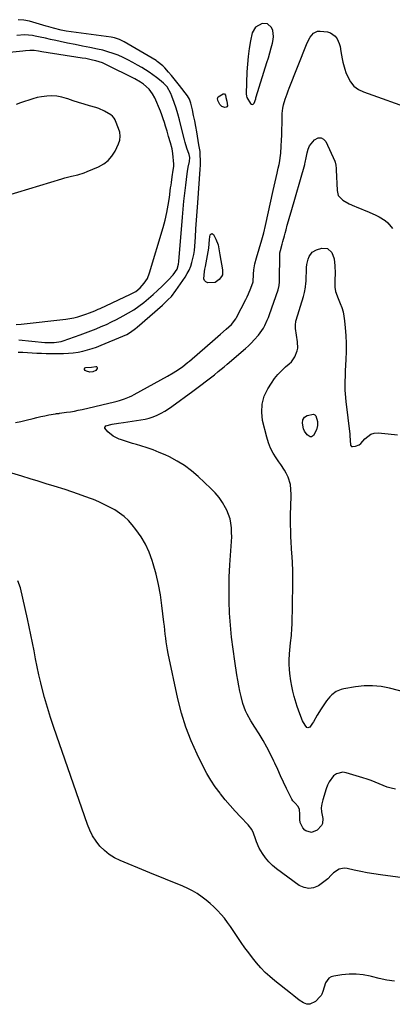
# Model space of a CAD drawing. Units: inches. Extents: x 1931686 to 1937077, y 411285 to 416581.
# Drawn here: x 1934187 to 1934427, y 413554 to 414189 of the extents above; entities that cross this region are included whole.
import ezdxf

# ---------------------------------------------------------------- set-up
doc = ezdxf.new("R2010")
doc.units = ezdxf.units.IN
doc.header["$MEASUREMENT"] = 0
for name, color, linetype in [('1', 7, 'Continuous'), ('7', 7, 'Continuous'), ('8', 7, 'Continuous')]:
    doc.layers.add(name, color=color, linetype=linetype)

msp = doc.modelspace()

# ---------------------------------------------------------------- linework, layer by layer
at = {"layer": '1', "color": 18}
for points in [[(1934346.64, 414186.38, 1700), (1934343.18, 414186.68, 1700), (1934338.79, 414184.39, 1700), (1934336.77, 414180.62, 1700), (1934335.67, 414175.46, 1700), (1934334.76, 414170.48, 1700), (1934334.02, 414165.49, 1700), (1934333.56, 414160.47, 1700), (1934333.28, 414155.42, 1700), (1934332.88, 414141.28, 1700), (1934333.05, 414139.74, 1700), (1934333.3, 414139.01, 1700), (1934335.49, 414135.04, 1700), (1934336.14, 414134.54, 1700), (1934336.77, 414134.36, 1700), (1934337.36, 414134.64, 1700), (1934337.93, 414135.23, 1700), (1934338.97, 414138.16, 1700), (1934339.1, 414138.85, 1700), (1934339.15, 414139.07, 1700), (1934339.22, 414139.3, 1700), (1934346.18, 414161.48, 1700), (1934347.13, 414164.6, 1700), (1934348.04, 414167.74, 1700), (1934348.88, 414170.89, 1700), (1934349.68, 414174.06, 1700), (1934350.24, 414176.37, 1700), (1934350.48, 414178.35, 1700), (1934349.97, 414182.19, 1700), (1934349.21, 414184.03, 1700), (1934346.64, 414186.38, 1700)], [(1934203.36, 414177.12, 1698), (1934200.02, 414177.81, 1698), (1934196.69, 414178.49, 1698), (1934194.96, 414178.84, 1698), (1934190.01, 414179.36, 1698), (1934185.05, 414178.96, 1698)], [(1934186.21, 413982.73, 1698), (1934203.07, 413981.03, 1698), (1934206.07, 413980.85, 1698), (1934209.08, 413980.89, 1698), (1934212.04, 413981.27, 1698), (1934213.49, 413981.63, 1698), (1934214.93, 413982.06, 1698), (1934225.85, 413985.92, 1698), (1934229.26, 413987.16, 1698), (1934232.66, 413988.44, 1698), (1934236.04, 413989.79, 1698), (1934239.4, 413991.17, 1698), (1934242.72, 413992.63, 1698), (1934246.02, 413994.16, 1698), (1934249.27, 413995.77, 1698), (1934253.58, 413998.05, 1698), (1934257.01, 414000.02, 1698), (1934260.36, 414002.1, 1698), (1934263.59, 414004.36, 1698), (1934266.75, 414006.74, 1698), (1934269.8, 414009.25, 1698), (1934272.81, 414011.82, 1698), (1934275.73, 414014.48, 1698), (1934278.61, 414017.2, 1698), (1934282.77, 414021.27, 1698), (1934285.75, 414024.59, 1698), (1934288.27, 414028.25, 1698), (1934289.27, 414031.53, 1698), (1934289.5, 414033.24, 1698), (1934291.79, 414061.86, 1698), (1934292.23, 414067, 1698), (1934292.72, 414072.14, 1698), (1934293.26, 414077.27, 1698), (1934293.85, 414082.4, 1698), (1934294.73, 414089.78, 1698), (1934294.94, 414091.21, 1698), (1934295.47, 414094.04, 1698), (1934296.34, 414097.6, 1698), (1934296.47, 414100.22, 1698), (1934296.05, 414102.13, 1698), (1934294.65, 414106.22, 1698), (1934293.57, 414109.82, 1698), (1934293.09, 414111.64, 1698), (1934290.78, 414120.82, 1698), (1934289.78, 414124.58, 1698), (1934288.72, 414128.32, 1698), (1934287.57, 414132.03, 1698), (1934286.35, 414135.72, 1698), (1934284.92, 414139.9, 1698), (1934284.3, 414141.45, 1698), (1934281.78, 414145.75, 1698), (1934279.56, 414148.25, 1698), (1934277.02, 414150.42, 1698), (1934275.08, 414151.86, 1698), (1934272.73, 414153.54, 1698), (1934270.34, 414155.18, 1698), (1934267.91, 414156.74, 1698), (1934265.45, 414158.25, 1698), (1934262.67, 414159.9, 1698), (1934259.64, 414161.61, 1698), (1934256.56, 414163.23, 1698), (1934253.42, 414164.73, 1698), (1934250.24, 414166.14, 1698), (1934246.99, 414167.38, 1698), (1934243.7, 414168.49, 1698), (1934240.35, 414169.4, 1698), (1934236.96, 414170.17, 1698), (1934232.05, 414171.13, 1698), (1934227.26, 414172.08, 1698), (1934222.47, 414173.05, 1698), (1934217.69, 414174.05, 1698), (1934212.91, 414175.07, 1698), (1934210.01, 414175.7, 1698), (1934206.68, 414176.42, 1698), (1934203.36, 414177.12, 1698)], [(1934198.83, 414168.79, 1696), (1934196.05, 414169.15, 1696), (1934193.32, 414169.27, 1696), (1934190.59, 414169.08, 1696), (1934188.77, 414168.9, 1696), (1934156.49, 414165.52, 1696)], [(1934184.55, 413992.47, 1696), (1934187.68, 413992.75, 1696), (1934216.52, 413996.04, 1696), (1934219.13, 413996.42, 1696), (1934221.72, 413996.91, 1696), (1934224.28, 413997.55, 1696), (1934226.81, 413998.3, 1696), (1934229.52, 413999.19, 1696), (1934231.83, 414000.01, 1696), (1934235.23, 414001.41, 1696), (1934237.47, 414002.4, 1696), (1934238.58, 414002.92, 1696), (1934258.28, 414012.09, 1696), (1934261.58, 414013.92, 1696), (1934264.55, 414016.22, 1696), (1934267.07, 414019.09, 1696), (1934269.14, 414022.26, 1696), (1934270.56, 414025.77, 1696), (1934279.3, 414055.16, 1696), (1934280.59, 414059.92, 1696), (1934281.72, 414064.71, 1696), (1934282.61, 414069.56, 1696), (1934283.34, 414074.43, 1696), (1934284.13, 414080.67, 1696), (1934284.36, 414082.45, 1696), (1934284.6, 414084.22, 1696), (1934285.13, 414087.77, 1696), (1934285.83, 414092.07, 1696), (1934286.14, 414094.38, 1696), (1934286.15, 414095.16, 1696), (1934286.12, 414095.93, 1696), (1934285.6, 414102.85, 1696), (1934285.12, 414105.87, 1696), (1934283.97, 414109.81, 1696), (1934282.79, 414113.82, 1696), (1934281.82, 414117.16, 1696), (1934280.89, 414120.4, 1696), (1934280.14, 414122.84, 1696), (1934279.34, 414125.26, 1696), (1934278.45, 414127.66, 1696), (1934277.5, 414130.03, 1696), (1934273.87, 414138.7, 1696), (1934272.49, 414141.38, 1696), (1934270.33, 414144.25, 1696), (1934266.68, 414147.52, 1696), (1934264.63, 414148.89, 1696), (1934261.11, 414150.96, 1696), (1934260.21, 414151.44, 1696), (1934259.3, 414151.91, 1696), (1934244.16, 414159.45, 1696), (1934240.09, 414161.23, 1696), (1934235.86, 414162.58, 1696), (1934233.7, 414163.12, 1696), (1934229.34, 414164.04, 1696), (1934227.14, 414164.41, 1696), (1934201.12, 414168.45, 1696), (1934198.83, 414168.79, 1696)], [(1934243.91, 414098.29, 1694), (1934246.28, 414101.11, 1694), (1934248.27, 414104.33, 1694), (1934250.53, 414109.1, 1694), (1934251.33, 414111.49, 1694), (1934251.57, 414114.01, 1694), (1934251.29, 414116.55, 1694), (1934250.58, 414119, 1694), (1934248.66, 414123.99, 1694), (1934248.41, 414124.55, 1694), (1934247.78, 414125.59, 1694), (1934246.53, 414126.93, 1694), (1934245.55, 414127.66, 1694), (1934241.41, 414130.17, 1694), (1934237.74, 414131.82, 1694), (1934235.82, 414132.46, 1694), (1934231.86, 414133.61, 1694), (1934228.33, 414134.66, 1694), (1934224.81, 414135.74, 1694), (1934221.3, 414136.89, 1694), (1934217.81, 414138.07, 1694), (1934216.97, 414138.36, 1694), (1934213.88, 414139.21, 1694), (1934210.76, 414139.79, 1694), (1934207.6, 414139.95, 1694), (1934204.4, 414139.85, 1694), (1934200.8, 414139.39, 1694), (1934198.03, 414138.87, 1694), (1934195.3, 414138.16, 1694), (1934192.61, 414137.31, 1694), (1934189.93, 414136.37, 1694), (1934187.25, 414135.43, 1694), (1934184.57, 414134.51, 1694)], [(1934178.49, 414075.72, 1694), (1934213.91, 414086.46, 1694), (1934215.96, 414087.06, 1694), (1934220.1, 414088.14, 1694), (1934224.25, 414089.15, 1694), (1934228.31, 414090.43, 1694), (1934230.31, 414091.19, 1694), (1934237.66, 414094.23, 1694), (1934240.98, 414096.07, 1694), (1934243.91, 414098.29, 1694)]]:
    msp.add_polyline3d(points, dxfattribs=at)
at = {"layer": '7', "color": 18}
for points in [[(1934184.01, 413929.36, 1702), (1934187.47, 413930.06, 1702), (1934190.92, 413930.86, 1702), (1934195.43, 413932.01, 1702), (1934197.93, 413932.62, 1702), (1934200.44, 413933.19, 1702), (1934202.96, 413933.7, 1702), (1934205.49, 413934.18, 1702), (1934209.91, 413934.95, 1702), (1934210.57, 413935.04, 1702), (1934212.23, 413935.21, 1702), (1934212.56, 413935.26, 1702), (1934216.99, 413935.9, 1702), (1934219.53, 413936.3, 1702), (1934222.07, 413936.74, 1702), (1934224.59, 413937.26, 1702), (1934227.1, 413937.81, 1702), (1934247.89, 413942.71, 1702), (1934249.54, 413943.13, 1702), (1934251.19, 413943.58, 1702), (1934254.46, 413944.59, 1702), (1934257.64, 413945.83, 1702), (1934259.18, 413946.55, 1702), (1934260.7, 413947.34, 1702), (1934282.05, 413959.14, 1702), (1934285.75, 413961.31, 1702), (1934287.55, 413962.47, 1702), (1934291.68, 413965.29, 1702), (1934295.09, 413967.93, 1702), (1934296.19, 413968.86, 1702), (1934312.82, 413983.25, 1702), (1934316.36, 413986.32, 1702), (1934319.87, 413989.42, 1702), (1934323.32, 413992.59, 1702), (1934326.08, 413996.25, 1702), (1934326.53, 413997.06, 1702), (1934332.58, 414008.72, 1702), (1934333.45, 414010.48, 1702), (1934334.29, 414012.26, 1702), (1934335.81, 414015.89, 1702), (1934337.33, 414020.1, 1702), (1934337.5, 414025.09, 1702), (1934337.68, 414027.75, 1702), (1934338.39, 414031.69, 1702), (1934339.42, 414035.57, 1702), (1934342.92, 414047.14, 1702), (1934344.21, 414051.75, 1702), (1934345.32, 414056.4, 1702), (1934350.19, 414078.98, 1702), (1934350.8, 414081.79, 1702), (1934351.43, 414084.6, 1702), (1934352.07, 414087.4, 1702), (1934352.72, 414090.2, 1702), (1934353.49, 414093.45, 1702), (1934354.02, 414095.8, 1702), (1934354.52, 414098.16, 1702), (1934355.03, 414101.73, 1702), (1934355.12, 414102.93, 1702), (1934355.37, 414107.68, 1702), (1934355.55, 414111.27, 1702), (1934355.7, 414114.85, 1702), (1934355.82, 414118.43, 1702), (1934355.92, 414122.02, 1702), (1934356.04, 414127.57, 1702), (1934356.09, 414128.68, 1702), (1934356.4, 414132.02, 1702), (1934356.81, 414134.21, 1702), (1934357.93, 414137.83, 1702), (1934359.21, 414141.41, 1702), (1934359.88, 414143.19, 1702), (1934360.57, 414144.96, 1702), (1934371.78, 414173.22, 1702), (1934373.24, 414176.37, 1702), (1934374.11, 414177.87, 1702), (1934376.16, 414180.48, 1702), (1934378.88, 414181.71, 1702), (1934380.49, 414181.78, 1702), (1934385.18, 414181.2, 1702), (1934387.12, 414180.64, 1702), (1934390.23, 414178.42, 1702), (1934391.39, 414176.76, 1702), (1934392.75, 414173.82, 1702), (1934393.34, 414171.75, 1702), (1934393.77, 414168.52, 1702), (1934394.58, 414163.98, 1702), (1934395.07, 414161.73, 1702), (1934396.35, 414157.32, 1702), (1934397.15, 414155.15, 1702), (1934398.29, 414152.28, 1702), (1934400.09, 414149.07, 1702), (1934402.31, 414146.31, 1702), (1934405.16, 414144.19, 1702), (1934408.42, 414142.52, 1702), (1934440.9, 414130.92, 1702)], [(1934319.79, 414139.03, 1702), (1934320.3, 414136.5, 1702), (1934320.71, 414133.64, 1702), (1934320.44, 414133.02, 1702), (1934319.88, 414132.65, 1702), (1934318.98, 414132.46, 1702), (1934317.14, 414133.03, 1702), (1934315.81, 414134.42, 1702), (1934314.58, 414136.96, 1702), (1934314.33, 414138.27, 1702), (1934314.43, 414138.83, 1702), (1934314.75, 414139.31, 1702), (1934317.92, 414141.25, 1702), (1934318.9, 414141.29, 1702), (1934319.51, 414140.51, 1702), (1934319.79, 414139.03, 1702)], [(1934429.09, 413692.79, 1704), (1934426.37, 413693.42, 1704), (1934423.69, 413694.17, 1704), (1934421.07, 413695.12, 1704), (1934418.5, 413696.19, 1704), (1934415.93, 413697.31, 1704), (1934413.34, 413698.36, 1704), (1934410.71, 413699.3, 1704), (1934408.05, 413700.17, 1704), (1934397.35, 413703.44, 1704), (1934395.1, 413703.73, 1704), (1934390.99, 413702.68, 1704), (1934389.14, 413701.36, 1704), (1934386.2, 413697.51, 1704), (1934385.14, 413695.34, 1704), (1934384.28, 413693.06, 1704), (1934382.21, 413685.97, 1704), (1934381.57, 413683.36, 1704), (1934381.23, 413680.71, 1704), (1934381.45, 413678.18, 1704), (1934382.21, 413673.89, 1704), (1934382.01, 413670.71, 1704), (1934381.31, 413669.31, 1704), (1934378.58, 413666.37, 1704), (1934374.95, 413664.81, 1704), (1934371.18, 413666.01, 1704), (1934370.61, 413666.46, 1704), (1934369.25, 413667.89, 1704), (1934367.62, 413671.27, 1704), (1934367.36, 413673.22, 1704), (1934367.37, 413676.61, 1704), (1934367.25, 413679.7, 1704), (1934366.29, 413681.7, 1704), (1934364.34, 413683.82, 1704), (1934362.93, 413685.28, 1704), (1934362.22, 413686.43, 1704), (1934358.9, 413693.32, 1704), (1934356.96, 413697.39, 1704), (1934355.03, 413701.47, 1704), (1934353.13, 413705.56, 1704), (1934351.25, 413709.65, 1704), (1934350.68, 413710.91, 1704), (1934348.51, 413715.42, 1704), (1934346.21, 413719.85, 1704), (1934343.72, 413724.19, 1704), (1934341.11, 413728.45, 1704), (1934338.33, 413732.76, 1704), (1934335.79, 413736.94, 1704), (1934333.46, 413741.24, 1704), (1934332.42, 413743.45, 1704), (1934330.74, 413748.02, 1704), (1934329.55, 413752.58, 1704), (1934328.75, 413756.07, 1704), (1934328.01, 413759.58, 1704), (1934327.37, 413763.1, 1704), (1934326.78, 413766.63, 1704), (1934325.45, 413775.31, 1704), (1934324.38, 413783.03, 1704), (1934323.45, 413790.77, 1704), (1934322.74, 413798.53, 1704), (1934322.16, 413806.31, 1704), (1934321.85, 413814.1, 1704), (1934321.75, 413821.88, 1704), (1934321.95, 413829.67, 1704), (1934322.36, 413837.45, 1704), (1934323.23, 413849.55, 1704), (1934323.39, 413852.53, 1704), (1934323.48, 413855.5, 1704), (1934323.45, 413858.48, 1704), (1934323.35, 413861.45, 1704), (1934323.01, 413864.38, 1704), (1934322.43, 413867.24, 1704), (1934321.48, 413870, 1704), (1934320.3, 413872.7, 1704), (1934319.43, 413874.37, 1704), (1934317.47, 413877.73, 1704), (1934315.29, 413880.94, 1704), (1934312.8, 413883.9, 1704), (1934310.11, 413886.71, 1704), (1934301.78, 413894.55, 1704), (1934297.5, 413898.2, 1704), (1934293.02, 413901.57, 1704), (1934288.25, 413904.49, 1704), (1934283.28, 413907.13, 1704), (1934280.58, 413908.39, 1704), (1934276.77, 413910.07, 1704), (1934272.91, 413911.63, 1704), (1934268.98, 413913, 1704), (1934265, 413914.24, 1704), (1934262.15, 413915.06, 1704), (1934259.56, 413915.82, 1704), (1934256.99, 413916.62, 1704), (1934254.43, 413917.45, 1704), (1934251.88, 413918.32, 1704), (1934250.98, 413918.63, 1704), (1934247.06, 413920.51, 1704), (1934243.67, 413923.24, 1704), (1934241.68, 413925.58, 1704), (1934241.61, 413926.17, 1704), (1934242.43, 413927.16, 1704), (1934246.32, 413928.21, 1704), (1934250.52, 413928.82, 1704), (1934253.63, 413929.29, 1704), (1934264.95, 413931.01, 1704), (1934267.66, 413931.54, 1704), (1934270.32, 413932.2, 1704), (1934272.92, 413933.07, 1704), (1934275.48, 413934.08, 1704), (1934277.96, 413935.28, 1704), (1934280.38, 413936.58, 1704), (1934282.71, 413938.04, 1704), (1934284.97, 413939.61, 1704), (1934298.44, 413949.6, 1704), (1934300.19, 413950.9, 1704), (1934303.67, 413953.51, 1704), (1934307.14, 413956.15, 1704), (1934308.86, 413957.48, 1704), (1934312.3, 413960.16, 1704), (1934314.77, 413962.14, 1704), (1934316.72, 413963.72, 1704), (1934318.65, 413965.32, 1704), (1934320.56, 413966.94, 1704), (1934332.44, 413977.12, 1704), (1934334.38, 413978.87, 1704), (1934336.25, 413980.67, 1704), (1934338.04, 413982.56, 1704), (1934340.67, 413985.57, 1704), (1934341.85, 413987.07, 1704), (1934343.93, 413990.23, 1704), (1934344.85, 413991.9, 1704), (1934346.44, 413995.36, 1704), (1934347.15, 413997.13, 1704), (1934347.81, 413998.92, 1704), (1934353.37, 414014.89, 1704), (1934354.1, 414017.79, 1704), (1934354.33, 414020.03, 1704), (1934354.36, 414020.78, 1704), (1934354.52, 414037.78, 1704), (1934354.57, 414038.78, 1704), (1934354.83, 414040.26, 1704), (1934355.99, 414044.3, 1704), (1934356.52, 414046.08, 1704), (1934357.52, 414049.65, 1704), (1934357.99, 414051.44, 1704), (1934358.56, 414053.65, 1704), (1934359.31, 414056.55, 1704), (1934360.09, 414059.44, 1704), (1934360.89, 414062.33, 1704), (1934361.71, 414065.21, 1704), (1934370.53, 414095.81, 1704), (1934370.64, 414096.19, 1704), (1934370.82, 414096.97, 1704), (1934371.04, 414098.14, 1704), (1934371.19, 414098.93, 1704), (1934372.02, 414103.19, 1704), (1934372.73, 414105.58, 1704), (1934373.73, 414107.8, 1704), (1934376.85, 414111.62, 1704), (1934379.29, 414112.88, 1704), (1934381.1, 414113.03, 1704), (1934382.69, 414112.16, 1704), (1934384.14, 414110.61, 1704), (1934390.02, 414097.96, 1704), (1934390.28, 414097.3, 1704), (1934390.7, 414095.24, 1704), (1934390.81, 414093.1, 1704), (1934390.84, 414092.38, 1704), (1934391.37, 414078.93, 1704), (1934392.2, 414075.82, 1704), (1934395.17, 414072.73, 1704), (1934399.3, 414070.35, 1704), (1934402.62, 414068.94, 1704), (1934403.73, 414068.48, 1704), (1934412.01, 414065.09, 1704), (1934416.34, 414063.13, 1704)], [(1934416.34, 414063.13, 1704), (1934418.45, 414062.04, 1704), (1934422.46, 414059.57, 1704), (1934424.22, 414058.07, 1704), (1934427.06, 414054.4, 1704)], [(1934309.19, 414047.34, 1702), (1934309.47, 414049.15, 1702), (1934309.69, 414050.3, 1702), (1934310.11, 414050.86, 1702), (1934310.57, 414051.14, 1702), (1934311.09, 414051.01, 1702), (1934311.65, 414050.59, 1702), (1934313.24, 414047.56, 1702), (1934314.66, 414043.89, 1702), (1934315.45, 414040, 1702), (1934315.68, 414038.69, 1702), (1934315.91, 414037.38, 1702), (1934317.54, 414027.77, 1702), (1934317.45, 414024.5, 1702), (1934316.93, 414023.55, 1702), (1934315.4, 414021.52, 1702), (1934312.81, 414019.55, 1702), (1934308.08, 414019.45, 1702), (1934306.83, 414020.02, 1702), (1934305.91, 414020.82, 1702), (1934305.48, 414021.96, 1702), (1934305.97, 414026.64, 1702), (1934306.26, 414028.3, 1702), (1934306.56, 414029.96, 1702), (1934308.64, 414041.86, 1702), (1934308.98, 414044.59, 1702), (1934309.19, 414047.34, 1702)], [(1934435.95, 413755.22, 1706), (1934425.27, 413757.95, 1706), (1934419.81, 413758.99, 1706), (1934414.32, 413759.56, 1706), (1934408.81, 413759.44, 1706), (1934403.28, 413758.85, 1706), (1934395.68, 413757.55, 1706), (1934393.99, 413757.13, 1706), (1934390.84, 413755.77, 1706), (1934388.03, 413753.69, 1706), (1934386.77, 413752.49, 1706), (1934384.58, 413749.76, 1706), (1934382.5, 413746.65, 1706), (1934381.18, 413744.62, 1706), (1934378.66, 413740.48, 1706), (1934376.12, 413736.16, 1706), (1934375.59, 413735.31, 1706), (1934373.79, 413732.92, 1706), (1934372.54, 413732.41, 1706), (1934371.95, 413732.63, 1706), (1934370.73, 413734.1, 1706), (1934369.15, 413736.87, 1706), (1934367.33, 413741.41, 1706), (1934365.76, 413746.05, 1706), (1934365.03, 413748.39, 1706), (1934363.78, 413752.63, 1706), (1934362.91, 413755.95, 1706), (1934362.15, 413759.29, 1706), (1934361.57, 413762.67, 1706), (1934360.94, 413767.43, 1706), (1934360.69, 413770.32, 1706), (1934360.56, 413773.22, 1706), (1934360.59, 413776.12, 1706), (1934360.81, 413780.1, 1706), (1934361.22, 413784.82, 1706), (1934361.46, 413787.18, 1706), (1934361.96, 413791.89, 1706), (1934362.28, 413796.62, 1706), (1934362.37, 413798.98, 1706), (1934362.92, 413824.91, 1706), (1934362.95, 413829.44, 1706), (1934362.89, 413833.98, 1706), (1934362.71, 413838.51, 1706), (1934362.43, 413843.04, 1706), (1934362.31, 413844.64, 1706), (1934362.06, 413848.37, 1706), (1934361.84, 413852.1, 1706), (1934361.67, 413855.83, 1706), (1934361.55, 413859.56, 1706), (1934361.47, 413863.3, 1706), (1934361.44, 413867.03, 1706), (1934361.46, 413870.76, 1706), (1934361.52, 413874.5, 1706), (1934361.71, 413882.79, 1706), (1934361.65, 413886.11, 1706), (1934361.29, 413889.41, 1706), (1934359.91, 413894.14, 1706), (1934358.67, 413896.58, 1706), (1934357.57, 413898.5, 1706), (1934355.21, 413902.23, 1706), (1934353.95, 413904.04, 1706), (1934352.16, 413906.49, 1706), (1934350.17, 413909.6, 1706), (1934348.44, 413912.83, 1706), (1934347.1, 413916.24, 1706), (1934346.02, 413919.77, 1706), (1934343.43, 413930.51, 1706), (1934342.81, 413935.9, 1706), (1934343.04, 413941.16, 1706), (1934344.51, 413946.21, 1706), (1934346.83, 413951.12, 1706), (1934349.14, 413954.77, 1706), (1934351.14, 413957.63, 1706), (1934353.29, 413960.35, 1706), (1934355.69, 413962.87, 1706), (1934358.25, 413965.24, 1706), (1934360.52, 413967.17, 1706), (1934361.94, 413968.56, 1706), (1934364.23, 413971.75, 1706), (1934365.68, 413975.45, 1706), (1934366.05, 413977.37, 1706), (1934365.97, 413981.32, 1706), (1934364.63, 413989.97, 1706), (1934364.56, 413990.64, 1706), (1934364.56, 413992.65, 1706), (1934364.77, 413993.98, 1706), (1934364.92, 413994.64, 1706), (1934365.1, 413995.29, 1706), (1934369.79, 414010.7, 1706), (1934370.43, 414013.07, 1706), (1934371.09, 414016.7, 1706), (1934371.35, 414019.14, 1706), (1934371.42, 414020.37, 1706), (1934371.77, 414029.36, 1706), (1934371.94, 414031.16, 1706), (1934372.72, 414034.66, 1706), (1934373.33, 414036.36, 1706), (1934375.29, 414039.12, 1706), (1934378.23, 414040.77, 1706), (1934381.58, 414041.78, 1706), (1934385.26, 414041.57, 1706)], [(1934385.26, 414041.57, 1706), (1934387.94, 414039.03, 1706), (1934389.47, 414034.86, 1706), (1934390.05, 414030.45, 1706), (1934390.1, 414025.58, 1706), (1934390.04, 414021.08, 1706), (1934389.99, 414016.58, 1706), (1934390.34, 414013.82, 1706), (1934391.39, 414010.92, 1706), (1934391.62, 414010.35, 1706), (1934393.4, 414006.12, 1706), (1934394.4, 414003.41, 1706), (1934395.24, 414000.65, 1706), (1934395.82, 413997.83, 1706), (1934396.24, 413994.97, 1706), (1934396.68, 413990.48, 1706), (1934397.07, 413985.34, 1706), (1934397.3, 413980.19, 1706), (1934397.28, 413975.04, 1706), (1934397.09, 413969.89, 1706), (1934396.66, 413962.62, 1706), (1934396.54, 413960.15, 1706), (1934396.43, 413955.21, 1706), (1934396.5, 413950.26, 1706), (1934396.62, 413947.79, 1706), (1934397.07, 413942.87, 1706), (1934399.56, 413921.81, 1706), (1934399.65, 413920.82, 1706), (1934399.74, 413917.83, 1706), (1934400.13, 413914.68, 1706), (1934400.79, 413913.92, 1706), (1934401.25, 413913.79, 1706), (1934403.38, 413914.09, 1706), (1934405.71, 413915.01, 1706), (1934406.68, 413915.77, 1706), (1934409.26, 413918.86, 1706), (1934413.11, 413921.86, 1706), (1934415.42, 413922.47, 1706), (1934417.93, 413922.64, 1706), (1934424.39, 413922.07, 1706), (1934430.29, 413921.43, 1706)], [(1934233.05, 413964.95, 1702), (1934235.8, 413965.43, 1702), (1934236.25, 413965.35, 1702), (1934236.58, 413965.17, 1702), (1934236.73, 413964.82, 1702), (1934236.75, 413964.37, 1702), (1934236.7, 413964.19, 1702), (1934235.93, 413962.94, 1702), (1934234.06, 413961.94, 1702), (1934231.97, 413961.71, 1702), (1934229.97, 413962.38, 1702), (1934229.02, 413962.96, 1702), (1934228.66, 413963.55, 1702), (1934228.57, 413964.06, 1702), (1934228.9, 413964.48, 1702), (1934229.51, 413964.81, 1702), (1934233.05, 413964.95, 1702)], [(1934378.09, 413924.61, 1708), (1934376.24, 413921.01, 1708), (1934375.59, 413920.42, 1708), (1934374.88, 413920.09, 1708), (1934374.11, 413920.15, 1708), (1934372.13, 413921.44, 1708), (1934370.39, 413923.82, 1708), (1934369.84, 413925.19, 1708), (1934369.02, 413928.97, 1708), (1934369.36, 413930.96, 1708), (1934370.48, 413932.71, 1708), (1934372.14, 413933.87, 1708), (1934376.17, 413934.62, 1708), (1934377.1, 413934.32, 1708), (1934377.78, 413933.62, 1708), (1934378.71, 413930.07, 1708), (1934378.68, 413927.44, 1708), (1934378.09, 413924.61, 1708)], [(1934433.85, 413635.66, 1702), (1934419.34, 413637.56, 1702), (1934415.1, 413638.18, 1702), (1934410.89, 413638.89, 1702), (1934406.69, 413639.72, 1702), (1934402.52, 413640.64, 1702), (1934397.82, 413641.75, 1702), (1934396.05, 413641.92, 1702), (1934392.72, 413641.26, 1702), (1934389.01, 413638.82, 1702), (1934387.51, 413637.36, 1702), (1934385.43, 413635, 1702), (1934383.8, 413633.68, 1702), (1934379.35, 413630.59, 1702), (1934376.26, 413629.25, 1702), (1934373.18, 413628.7, 1702), (1934370.11, 413629.33, 1702), (1934367.06, 413630.73, 1702), (1934352.43, 413641.37, 1702), (1934349.79, 413643.55, 1702), (1934347.34, 413645.92, 1702), (1934345.21, 413648.58, 1702), (1934343.27, 413651.41, 1702), (1934341.28, 413654.76, 1702), (1934339.38, 413658.88, 1702), (1934338.79, 413660.77, 1702), (1934337.53, 413664.43, 1702), (1934336.42, 413666.75, 1702), (1934334.13, 413669.81, 1702), (1934329.11, 413675, 1702), (1934325.76, 413678.58, 1702), (1934322.49, 413682.22, 1702), (1934319.34, 413685.96, 1702), (1934316.27, 413689.78, 1702), (1934315.96, 413690.17, 1702), (1934312.92, 413694.31, 1702), (1934310.07, 413698.57, 1702), (1934307.48, 413702.99, 1702), (1934305.07, 413707.53, 1702), (1934301.2, 413715.36, 1702), (1934297.33, 413724.01, 1702), (1934293.9, 413732.82, 1702), (1934291.13, 413741.86, 1702), (1934288.8, 413751.05, 1702), (1934282.54, 413780.27, 1702), (1934282.05, 413782.77, 1702), (1934281.61, 413785.27, 1702), (1934281.25, 413787.79, 1702), (1934280.95, 413790.32, 1702), (1934280.68, 413792.85, 1702), (1934280.4, 413795.38, 1702), (1934280.12, 413797.91, 1702), (1934279.82, 413800.44, 1702), (1934278.52, 413811.38, 1702), (1934277.53, 413818.17, 1702), (1934276.3, 413824.9, 1702), (1934274.71, 413831.56, 1702), (1934272.88, 413838.17, 1702), (1934272.2, 413840.4, 1702), (1934270.25, 413845.71, 1702), (1934267.92, 413850.82, 1702), (1934265.03, 413855.63, 1702), (1934261.78, 413860.25, 1702), (1934259.42, 413863.22, 1702), (1934256.91, 413866.04, 1702), (1934254.21, 413868.64, 1702), (1934251.24, 413870.92, 1702), (1934248.08, 413872.99, 1702), (1934244.74, 413874.81, 1702), (1934241.35, 413876.54, 1702), (1934237.88, 413878.1, 1702), (1934234.37, 413879.57, 1702), (1934233.09, 413880.07, 1702), (1934228.88, 413881.66, 1702), (1934224.66, 413883.19, 1702), (1934220.4, 413884.63, 1702), (1934216.12, 413886.02, 1702), (1934209.14, 413888.19, 1702), (1934203.92, 413889.83, 1702), (1934198.69, 413891.46, 1702), (1934193.46, 413893.09, 1702), (1934188.24, 413894.73, 1702), (1934181.82, 413896.74, 1702)]]:
    msp.add_polyline3d(points, dxfattribs=at)
at = {"layer": '8', "color": 18}
for points in [[(1934185.72, 413974.72, 1700), (1934188.74, 413974.6, 1700), (1934191.77, 413974.45, 1700), (1934194.79, 413974.27, 1700), (1934197.81, 413974.11, 1700), (1934200.84, 413973.98, 1700), (1934203.86, 413973.92, 1700), (1934206.89, 413973.89, 1700), (1934215.13, 413973.9, 1700), (1934218.25, 413974.01, 1700), (1934221.34, 413974.26, 1700), (1934224.41, 413974.72, 1700), (1934227.47, 413975.32, 1700), (1934230.49, 413976.1, 1700), (1934233.48, 413976.98, 1700), (1934236.42, 413978.02, 1700), (1934239.32, 413979.15, 1700), (1934253.32, 413985.02, 1700), (1934255.81, 413986.19, 1700), (1934258.19, 413987.54, 1700), (1934261.54, 413989.93, 1700), (1934262.59, 413990.81, 1700), (1934278.89, 414005.09, 1700), (1934282.39, 414008.35, 1700), (1934284.59, 414010.66, 1700), (1934287.53, 414014.41, 1700), (1934293.46, 414023.1, 1700), (1934294.84, 414025.35, 1700), (1934296.06, 414027.66, 1700), (1934297.04, 414030.08, 1700), (1934297.88, 414032.58, 1700), (1934298.51, 414035.15, 1700), (1934299.03, 414037.73, 1700), (1934299.4, 414040.34, 1700), (1934299.65, 414042.97, 1700), (1934300.04, 414048.78, 1700), (1934300.42, 414054.33, 1700), (1934300.8, 414059.88, 1700), (1934301.2, 414065.42, 1700), (1934301.6, 414070.97, 1700), (1934303.21, 414092.81, 1700), (1934303.39, 414095.35, 1700), (1934303.4, 414096.38, 1700), (1934303.39, 414096.89, 1700), (1934303.12, 414103.45, 1700), (1934303.08, 414104.09, 1700), (1934302.61, 414107.26, 1700), (1934302.39, 414108.52, 1700), (1934300.98, 414116.77, 1700), (1934300.34, 414120.31, 1700), (1934299.65, 414123.85, 1700), (1934298.91, 414127.37, 1700), (1934298.12, 414130.88, 1700), (1934297.07, 414135.35, 1700), (1934296.22, 414137.78, 1700), (1934294.89, 414139.98, 1700), (1934289.82, 414146.68, 1700), (1934288.12, 414148.87, 1700), (1934286.38, 414151.03, 1700), (1934284.6, 414153.14, 1700), (1934282.78, 414155.24, 1700), (1934280.32, 414158, 1700), (1934279.05, 414159.33, 1700), (1934275.48, 414162.23, 1700), (1934274.7, 414162.72, 1700), (1934254.08, 414174.86, 1700), (1934251.14, 414176.31, 1700), (1934248.02, 414177.34, 1700), (1934246.95, 414177.56, 1700), (1934245.87, 414177.75, 1700), (1934216.7, 414181.75, 1700), (1934213.46, 414182.32, 1700), (1934208.69, 414183.58, 1700), (1934205.52, 414184.5, 1700), (1934203.94, 414184.97, 1700), (1934193.04, 414188.17, 1700), (1934189.43, 414188.87, 1700), (1934185.83, 414189.13, 1700)], [(1934428.46, 413568.95, 1700), (1934423.45, 413569.7, 1700), (1934418.48, 413570.72, 1700), (1934413.55, 413571.91, 1700), (1934412.68, 413572.14, 1700), (1934408.19, 413573.05, 1700), (1934403.68, 413573.58, 1700), (1934399.13, 413573.54, 1700), (1934394.57, 413573.12, 1700), (1934389.33, 413572.3, 1700), (1934387.6, 413571.72, 1700), (1934386.09, 413570.85, 1700), (1934384.03, 413567.96, 1700), (1934383.01, 413565.14, 1700), (1934382.28, 413562.34, 1700), (1934381.66, 413560.57, 1700), (1934381.15, 413559.79, 1700), (1934380.56, 413559.05, 1700), (1934377.5, 413555.91, 1700), (1934373.79, 413554.08, 1700), (1934371.81, 413554.26, 1700), (1934369.76, 413555, 1700), (1934367.05, 413556.72, 1700), (1934363.51, 413559.52, 1700), (1934361.42, 413561.26, 1700), (1934351.19, 413569.27, 1700), (1934348.04, 413571.91, 1700), (1934345.03, 413574.68, 1700), (1934342.2, 413577.64, 1700), (1934339.5, 413580.73, 1700), (1934336.95, 413583.95, 1700), (1934334.45, 413587.21, 1700), (1934332.04, 413590.54, 1700), (1934329.68, 413593.92, 1700), (1934322.72, 413604.19, 1700), (1934320.79, 413606.9, 1700), (1934318.77, 413609.54, 1700), (1934316.63, 413612.08, 1700), (1934314.4, 413614.55, 1700), (1934312.05, 413616.9, 1700), (1934309.61, 413619.15, 1700), (1934307.06, 413621.26, 1700), (1934304.42, 413623.28, 1700), (1934301.22, 413625.44, 1700), (1934298.23, 413627.23, 1700), (1934295.12, 413628.81, 1700), (1934291.92, 413630.25, 1700), (1934288.33, 413631.71, 1700), (1934283.29, 413633.77, 1700), (1934278.24, 413635.83, 1700), (1934273.2, 413637.9, 1700), (1934268.16, 413639.98, 1700), (1934251.57, 413646.83, 1700), (1934247.94, 413648.64, 1700), (1934244.53, 413650.74, 1700), (1934241.43, 413653.29, 1700), (1934238.55, 413656.13, 1700), (1934236.04, 413659.34, 1700), (1934233.81, 413662.7, 1700), (1934231.98, 413666.3, 1700), (1934230.43, 413670.06, 1700), (1934208.81, 413732.69, 1700), (1934206.7, 413739.09, 1700), (1934204.7, 413745.52, 1700), (1934202.87, 413752.01, 1700), (1934201.16, 413758.53, 1700), (1934200.46, 413761.36, 1700), (1934199.24, 413766.5, 1700), (1934198.08, 413771.66, 1700), (1934197.03, 413776.84, 1700), (1934196.04, 413782.04, 1700), (1934195.07, 413787.24, 1700), (1934194.05, 413792.43, 1700), (1934192.96, 413797.6, 1700), (1934191.82, 413802.77, 1700), (1934187.27, 413822.67, 1700), (1934185.58, 413827.24, 1700)]]:
    msp.add_polyline3d(points, dxfattribs=at)

doc.saveas('drawing.dxf')
